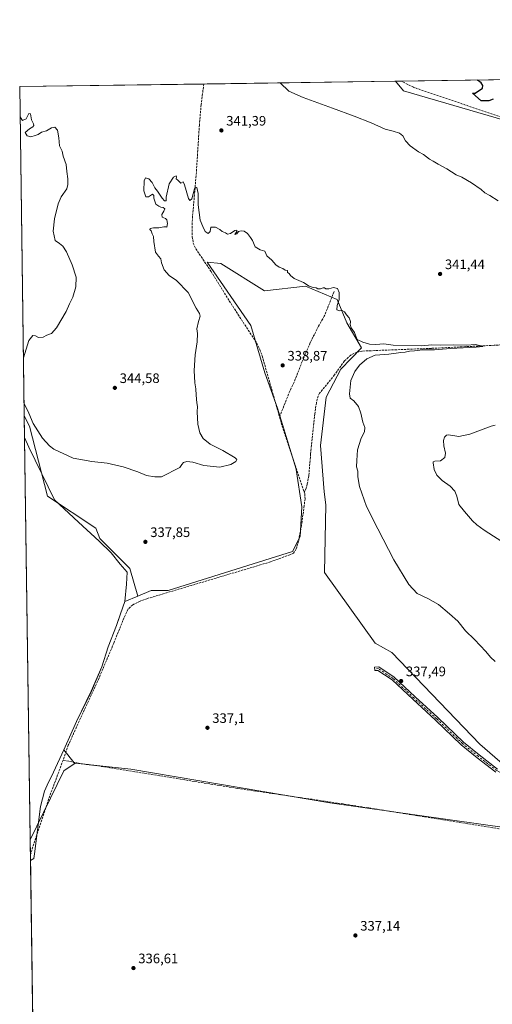
# Model space of a CAD drawing. Units: metres. Extents: x 597442 to 600895, y 4712916 to 4715285.
# Drawn here: x 597442 to 597787, y 4714567 to 4715285 of the extents above; entities that cross this region are included whole.
import ezdxf

# ---------------------------------------------------------------- set-up
doc = ezdxf.new("R2010")
doc.units = ezdxf.units.M
doc.header["$MEASUREMENT"] = 0
doc.linetypes.add('DGN Style 3', pattern=[2.307223458686699, 1.648016756204785, -0.6592067024819142])
doc.linetypes.add('DGN Style 4', pattern=[2.6384748266838614, 1.318413404963828, -0.6592067024819142, 0.001648016756204785, -0.6592067024819142])
for name, color, linetype, lineweight in [('Camino Cxs', 7, 'Continuous', 0), ('Camino eje', 30, 'DGN Style 4', 13), ('Comarca CxS', 21, 'Continuous', 0), ('Comunidad Autónoma CxS', 142, 'Continuous', 0), ('Corriente artificial lineal', 4, 'DGN Style 3', 13), ('Cultivos herbáceos CxS', 92, 'Continuous', 0), ('Curva de nivel maestra', 30, 'Continuous', 30), ('Curva de nivel normal', 30, 'Continuous', 0), ('Municipio', 91, 'Continuous', 13), ('Municipio CxS', 4, 'Continuous', 0), ('Pastizal CxS', 92, 'Continuous', 0), ('Provincia CxS', 1, 'Continuous', 0), ('Punto de cota en terreno', 7, 'Continuous', 0), ('Rótulo de punto de cota en terreno', 7, 'Continuous', 0), ('Suelo desnudo CxS', 253, 'Continuous', 0)]:
    doc.layers.add(name, color=color, linetype=linetype, lineweight=lineweight)
doc.styles.add('Style-Arial', font='txt')

# ---------------------------------------------------------------- blocks, each defined once
blk = doc.blocks.new('*U9')
at = {"layer": 'Cultivos herbáceos CxS', "color": 92, "linetype": 'Continuous', "lineweight": 0}
blk.add_polyline3d([(597805.1275000004, 4714732.679500001, 338.5994999999967), (597777.9106999999, 4714756.253699999, 338.3594000000012), (597713.7194999997, 4714823.1491, 337.8815000000032), (597701.5267000003, 4714829.926100001, 337.7847000000039), (597664.5405000001, 4714881.4035, 338.2872000000062), (597665.6300999997, 4714930.871300001, 338.9864999999991), (597664.2751000002, 4714940.3597, 339.2318999999989), (597661.6908999998, 4714974.134299999, 339.1800999999978), (597665.7597000003, 4715009.401500001, 339.3613999999943), (597676.6063000001, 4715029.749700001, 339.5865000000049), (597691.5185000002, 4715045.331700001, 339.850900000005), (597680.8339000001, 4715063.607200001, 339.9324999999953), (597673.8945000004, 4715080.581700001, 339.7804999999935), (597650.6733999997, 4715090.256999999, 339.8879000000015), (597620.7914000005, 4715086.9179, 339.3769999999931), (597589.0040999996, 4715106.696599999, 339.4324999999953), (597578.9812000003, 4715107.8103, 339.6110999999946), (597610.9373000005, 4715061.531300001, 338.8957999999984), (597621.0197000002, 4715027.037500001, 338.9308000000019), (597630.2962999997, 4715001.3463, 338.9046999999992), (597643.9572999999, 4714956.8551, 338.8035999999993), (597644.0661000004, 4714956.500299999, 338.787599999996), (597648.1331000002, 4714929.370300001, 338.6227999999974), (597646.7773000002, 4714907.6665, 338.3991999999998), (597641.3541000001, 4714896.8145, 338.3944000000047), (597550.5175000001, 4714868.329700001, 337.8043000000035), (597538.3169, 4714868.3303, 337.6027000000031), (597528.4260999998, 4714864.267100001, 337.8423000000039), (597522.6498999996, 4714884.485099999, 337.6192000000011), (597500.7171, 4714906.418500001, 337.8996000000043), (597497.7927999999, 4714913.729699999, 338.0071999999927), (597462.7001, 4714937.125499999, 338.4330000000046), (597449.5409000004, 4714988.303099999, 339.8479999999981), (597445.6634999998, 4714995.790899999, 339.8077000000048), (597442.2999999998, 4715235.710000001, 340.1288000000059), (597716.3076, 4715239.622400001, 348.161300000007), (597722.1900000004, 4715232.667099999, 347.5092000000004), (597874.9836999997, 4715188.107100001, 347.3470999999991)], dxfattribs=at)
blk = doc.blocks.new('*U10')
at = {"layer": 'Cultivos herbáceos CxS', "color": 92, "linetype": 'Continuous', "lineweight": 0}
blk.add_polyline3d([(597455.5672000004, 4714289.356100001, 334.6837999999989), (597449.9963999996, 4714686.723099999, 336.6953000000067), (597474.3947999999, 4714736.801899999, 336.8650999999954), (597482.7061000001, 4714742.594699999, 337.4333000000042), (597523.4007000001, 4714738.1085, 337.0280999999959), (597668.4656999996, 4714713.689900001, 337.1190000000061), (597821.6651, 4714691.984099999, 337.9839999999967)], dxfattribs=at)
blk = doc.blocks.new('5PATER')
at = {"layer": 'Punto de cota en terreno', "linetype": 'Continuous', "lineweight": 0}
h = blk.add_hatch(color=51, dxfattribs=at)
edge = h.paths.add_edge_path()
edge.add_ellipse((0, 0), major_axis=(-0.1095731443231308, -0.1110710700762829), ratio=0.9994222409660322, start_angle=0, end_angle=360)

msp = doc.modelspace()

# ---------------------------------------------------------------- linework, layer by layer
at = {"layer": 'Camino Cxs', "color": 7, "linetype": 'Continuous', "lineweight": 0}
msp.add_polyline3d([(597789.5390999997, 4714736.063300001, 338.4106000000029), (597775.8947000002, 4714746.5099, 338.3285000000033), (597764.4117000002, 4714755.8663, 338.3368000000046), (597745.5455, 4714773.8847, 337.888300000006), (597729.0415000003, 4714789.119100001, 337.7642999999953), (597713.8734999998, 4714803.233700001, 337.747199999998), (597703.5255000005, 4714810.1325, 337.7195000000065), (597701.4199000001, 4714809.956900001, 337.6723999999958), (597701.2122999998, 4714812.4483, 337.6864999999962), (597704.1867000004, 4714812.6963, 337.7869000000064), (597715.4287, 4714805.2017, 337.8466000000044), (597730.7408999996, 4714790.9527, 337.8763000000035), (597747.2569000004, 4714775.7073, 338.1815000000061), (597766.0673000002, 4714757.7421, 338.8000999999931), (597777.4445000002, 4714748.471899999, 338.5179999999964), (597790.8932999996, 4714738.175100001, 338.593399999998)], dxfattribs=at)
msp.add_polyline3d([(597789.5390999997, 4714736.063300001, 338.4106000000029), (597775.8947000002, 4714746.5099, 338.3285000000033), (597764.4117000002, 4714755.8663, 338.3368000000046), (597745.5455, 4714773.8847, 337.888300000006), (597729.0415000003, 4714789.119100001, 337.7642999999953), (597713.8734999998, 4714803.233700001, 337.747199999998), (597703.5255000005, 4714810.1325, 337.7195000000065), (597701.4199000001, 4714809.956900001, 337.6723999999958), (597701.2122999998, 4714812.4483, 337.6864999999962), (597704.1867000004, 4714812.6963, 337.7869000000064), (597715.4287, 4714805.2017, 337.8466000000044), (597730.7408999996, 4714790.9527, 337.8763000000035), (597747.2569000004, 4714775.7073, 338.1815000000061), (597766.0673000002, 4714757.7421, 338.8000999999931), (597777.4445000002, 4714748.471899999, 338.5179999999964), (597790.8932999996, 4714738.175100001, 338.593399999998)], dxfattribs=at)
at = {"layer": 'Camino eje', "color": 30, "linetype": 'DGN Style 4', "lineweight": 13}
msp.add_polyline3d([(597944.7078999998, 4714683.513300001, 339.0647999999928), (597931.8214999996, 4714684.414100001, 338.9189999999944), (597903.0349000003, 4714689.070699999, 338.7238999999972), (597883.7731, 4714693.727499999, 338.5812000000006), (597865.7814999997, 4714699.019099999, 338.5812000000006), (597846.7313000001, 4714707.4857, 338.5951999999961), (597823.4479, 4714719.3391, 338.6215999999986), (597804.6096999999, 4714729.499100001, 338.5571000000054), (597790.2163000006, 4714737.119100001, 338.4851999999955), (597776.6694999998, 4714747.490900001, 338.3766000000033), (597765.2395000001, 4714756.804300001, 338.539499999999), (597746.4011000004, 4714774.7959, 338.0210999999982), (597729.8910999997, 4714790.035900001, 337.8150000000023), (597714.6511000004, 4714804.217700001, 337.792300000001), (597703.8561000006, 4714811.4143, 337.7479000000022), (597701.3161000004, 4714811.2027, 337.6794999999984)], dxfattribs=at)
at = {"layer": 'Comarca CxS', "color": 21, "linetype": 'Continuous', "lineweight": 0, "flags": 128}
msp.add_lwpolyline([(600894.9600007578, 4712971.269982844), (597474.7300007319, 4712922.459982846), (597450.2076307519, 4714671.6543201), (597445.8874369831, 4714979.816152804), (597442.3000007316, 4715235.709982821), (600861.3900007576, 4715284.529982819)], close=True, dxfattribs=at)
at = {"layer": 'Comunidad Autónoma CxS', "color": 142, "linetype": 'Continuous', "lineweight": 0, "flags": 128}
msp.add_lwpolyline([(600894.9600007578, 4712971.269982844), (597474.7300007319, 4712922.459982846), (597450.2076307519, 4714671.6543201), (597445.8874369831, 4714979.816152804), (597442.3000007316, 4715235.709982821), (600861.3900007576, 4715284.529982819)], close=True, dxfattribs=at)
at = {"layer": 'Corriente artificial lineal', "color": 4, "linetype": 'DGN Style 3', "lineweight": 13, "extrusion": (0.0607011960242235, 0.01144757154410365, 0.998090335544319), "elevation": 90590.62124577319, "flags": 128}
msp.add_lwpolyline([(4522566.601100297, -1458261.35834331), (4522558.223142573, -1458262.130547737), (4522509.328530052, -1458268.929832)], dxfattribs=at)
at = {"layer": 'Corriente artificial lineal', "color": 4, "linetype": 'DGN Style 3', "lineweight": 13, "extrusion": (-0.353287655992664, 0.1133562461799672, 0.9286216633135347), "elevation": 323678.6990841222, "flags": 128}
msp.add_lwpolyline([(-4671853.128055396, -809205.340697627), (-4671822.692066708, -809206.8236044178), (-4671780.295642673, -809207.1031118407), (-4671780.293150689, -809207.1036371615)], dxfattribs=at)
at = {"layer": 'Corriente artificial lineal', "color": 4, "linetype": 'DGN Style 3', "lineweight": 13}
for points in [[(597576.5998000001, 4715237.627599999, 342.4796999999962), (597574.6601, 4715222.670100001, 341.8172999999952), (597573.3501000004, 4715207.7601, 340.9631999999983), (597571.1901000004, 4715173.200099999, 340.1834999999992), (597568.4200999998, 4715141.270099999, 339.6750000000029), (597568.1201, 4715136.280099999, 339.5629000000045), (597568.1201, 4715126.5101, 339.547900000005), (597568.9501, 4715121.5601, 339.5728999999992), (597570.7500999998, 4715117.540100001, 339.6135999999969), (597581.9501, 4715100.9801, 339.4222000000009), (597595.1901000004, 4715079.530099999, 339.213699999993), (597615.2701000003, 4715048.6601, 338.9964000000036), (597617.5100999996, 4715044.200099999, 339.0396999999939), (597619.1501000002, 4715039.460100001, 338.9842000000062), (597631.8501000004, 4714994.970100001, 339.0583999999944)], [(597872.3448999999, 4715186.617799999, 346.9930000000023), (597729.4960000003, 4715235.260299999, 347.7053000000014), (597720.8629999999, 4715239.6875, 348.103099999993)], [(597671.5701000001, 4715086.3201, 339.8745000000054), (597664.4801000003, 4715068.440099999, 339.3978000000061), (597660.3400999998, 4715061.200099999, 339.4318000000058), (597654.2500999998, 4715049.120100001, 339.2850000000035), (597648.3300999999, 4715035.340100001, 339.2342000000062), (597642.5301000001, 4715020.370100001, 338.922000000006), (597640.2100999998, 4715015.8101, 338.8763000000035), (597631.8501000004, 4714994.970100001, 339.0583999999944)], [(597852.7200999996, 4715049.470100001, 342.0546999999933), (597847.0401, 4715049.9101, 341.9820999999938), (597816.9501, 4715048.770099999, 341.4937999999966), (597788.3901000004, 4715047.1801, 340.8453000000009), (597742.7301000003, 4715044.9301, 340.3654999999999), (597691.8201000001, 4715042.9301, 339.6784999999945), (597688.1801000005, 4715042.220100001, 339.809500000003), (597683.8201000001, 4715040.0601, 339.8340999999928), (597679.2100999998, 4715035.720100001, 339.7241000000067), (597671.9101, 4715025.5801, 339.4820999999938), (597661.1001000004, 4715012.190099999, 339.2385999999969), (597660.0000999998, 4715010.140100001, 339.2516999999934), (597658.7001, 4715005.300100001, 339.195000000007), (597657.6001000004, 4714997.200099999, 339.0699000000022), (597654.5201000003, 4714967.8101, 338.7648000000045), (597653.2100999998, 4714952.220100001, 338.4907999999996), (597652.0900999998, 4714946.130100001, 338.4830999999977), (597651.2200999996, 4714942.9001, 338.4331999999995), (597649.8901000004, 4714940.090100001, 338.5907000000007)], [(597649.8901000004, 4714940.090100001, 338.5907000000007), (597650.2001, 4714939.1501, 338.6193999999959), (597650.4301000005, 4714935.280099999, 338.6965999999957), (597649.8601000002, 4714930.3201, 338.6689999999944), (597647.7401000002, 4714915.460100001, 338.2774999999965), (597645.7200999996, 4714904.3201, 338.4021999999969), (597644.0100999996, 4714898.7601, 338.422000000006), (597642.0601000005, 4714895.620100001, 338.4113999999972), (597639.3901000004, 4714894.420100001, 338.3683000000019), (597625.3000999996, 4714889.280099999, 338.0673999999999), (597534.9801000003, 4714862.370100001, 337.5170000000071), (597530.3000999996, 4714860.6801, 337.7339000000065), (597524.8000999996, 4714858.050100001, 337.920100000003), (597521.4001000002, 4714854.920100001, 337.8188999999985), (597518.4700999996, 4714848.640100001, 337.7375000000029), (597510.9600999998, 4714830.100099999, 337.6266999999934), (597500.1700999998, 4714804.600099999, 337.4572000000044), (597477.7200999996, 4714755.620100001, 337.040399999998), (597473.9600999998, 4714744.700099999, 337.1805000000023)], [(597935.4401000004, 4714667.2301, 338.6965999999957), (597901.9901000002, 4714674.040100001, 338.1460999999982), (597865.4101, 4714682.2601, 337.9489999999932), (597844.3000999996, 4714686.3201, 337.795299999998), (597696.6201, 4714709.950099999, 337.2694000000047), (597666.9700999996, 4714714.4801, 337.145399999994), (597601.3800999997, 4714724.0801, 337.0234000000055), (597501.5401, 4714740.2401, 337.0250999999989), (597487.1101000002, 4714742.110099999, 337.4003999999986), (597473.9600999998, 4714744.700099999, 337.1805000000023)]]:
    msp.add_polyline3d(points, dxfattribs=at)
at = {"layer": 'Cultivos herbáceos CxS', "color": 92, "linetype": 'Continuous', "lineweight": 0, "extrusion": (-0.01749863069659562, -0.0002498544240755526, 0.9998468560217164), "elevation": -11292.46796160478, "flags": 128}
msp.add_lwpolyline([(-4706225.403822184, 664605.2564960407), (-4706225.403822184, 664739.5904580188)], dxfattribs=at)
at = {"layer": 'Cultivos herbáceos CxS', "color": 92, "linetype": 'Continuous', "lineweight": 0, "extrusion": (1.87587305878928e-05, -0.001338103633098387, 0.9999991045629877), "elevation": -5958.138279882651, "flags": 128}
msp.add_lwpolyline([(597445.6569205156, 4714992.039442325), (597442.2935144926, 4715231.958757117)], dxfattribs=at)
at = {"layer": 'Cultivos herbáceos CxS', "color": 92, "linetype": 'Continuous', "lineweight": 0, "extrusion": (-0.04062587306944267, -0.0005800713464882733, 0.9991742600540602), "elevation": -26670.04842750443, "flags": 128}
msp.add_lwpolyline([(-4706225.497181997, 664299.6859303508), (-4706225.497181997, 664439.5234402916)], dxfattribs=at)
at = {"layer": 'Cultivos herbáceos CxS', "color": 92, "linetype": 'Continuous', "lineweight": 0, "extrusion": (0.0001411429492018041, -0.01006779311713486, 0.9999493085253964), "elevation": -47045.48645337611, "flags": 128}
msp.add_lwpolyline([(597449.9428238205, 4714452.014438389), (597445.6094845482, 4714761.097903207)], dxfattribs=at)
at = {"layer": 'Cultivos herbáceos CxS', "color": 92, "linetype": 'Continuous', "lineweight": 0, "extrusion": (-0.09934074075543546, 0.04502839790977616, 0.9940341345285083), "elevation": 153278.3512021125, "flags": 128}
msp.add_lwpolyline([(-4540866.631322301, -1393850.571555184), (-4540857.923973109, -1393855.781081152), (-4540802.23938532, -1393857.33788775)], dxfattribs=at)
msp.add_lwpolyline([(-4540866.631322301, -1393850.571555184), (-4540857.923973109, -1393855.781081152), (-4540802.23938532, -1393857.33788775)], dxfattribs=at)
at = {"layer": 'Cultivos herbáceos CxS', "color": 92, "linetype": 'Continuous', "lineweight": 0, "extrusion": (0.0002180880561566322, -0.01552895500109519, 0.9998793947242706), "elevation": -72747.20656616645, "flags": 128}
msp.add_lwpolyline([(597450.0613872523, 4714114.596972742), (597449.9086504161, 4714125.471283983)], dxfattribs=at)
at = {"layer": 'Cultivos herbáceos CxS', "color": 92, "linetype": 'Continuous', "lineweight": 0, "elevation": 336.5264000000025, "flags": 128}
msp.add_lwpolyline([(597450.1487999996, 4714675.847899999), (597450.1490000002, 4714675.850099999)], dxfattribs=at)
at = {"layer": 'Cultivos herbáceos CxS', "color": 92, "linetype": 'Continuous', "lineweight": 0, "extrusion": (3.934833633576104e-05, -0.002806578049429719, 0.9999960607779217), "elevation": -12872.07200114597, "flags": 128}
msp.add_lwpolyline([(597451.8357090733, 4714536.991583725), (597450.1350956765, 4714658.289861451)], dxfattribs=at)
at = {"layer": 'Cultivos herbáceos CxS', "color": 92, "linetype": 'Continuous', "lineweight": 0}
for points in [[(597716.3075000001, 4715239.6226, 348.161300000007), (597722.1900000004, 4715232.667099999, 347.5092000000004), (597874.9836999997, 4715188.107100001, 347.3470999999991)], [(597805.1275000004, 4714732.679500001, 338.5994999999967), (597777.9106999999, 4714756.253699999, 338.3594000000012), (597713.7194999997, 4714823.1491, 337.8815000000032), (597701.5267000003, 4714829.926100001, 337.7847000000039), (597664.5405000001, 4714881.4035, 338.2872000000062), (597665.6300999997, 4714930.871300001, 338.9864999999991), (597664.2751000002, 4714940.3597, 339.2318999999989), (597661.6908999998, 4714974.134299999, 339.1800999999978), (597665.7597000003, 4715009.401500001, 339.3613999999943), (597676.6063000001, 4715029.749700001, 339.5865000000049), (597691.5185000002, 4715045.331700001, 339.850900000005), (597680.8339000001, 4715063.607200001, 339.9324999999953), (597673.8945000004, 4715080.581700001, 339.7804999999935), (597650.6733999997, 4715090.256999999, 339.8879000000015), (597620.7914000005, 4715086.9179, 339.3769999999931), (597589.0040999996, 4715106.696599999, 339.4324999999953), (597578.9812000003, 4715107.8103, 339.6110999999946), (597610.9373000005, 4715061.531300001, 338.8957999999984), (597621.0197000002, 4715027.037500001, 338.9308000000019), (597630.2962999997, 4715001.3463, 338.9046999999992), (597643.9572999999, 4714956.8551, 338.8035999999993), (597644.0661000004, 4714956.500299999, 338.787599999996), (597648.1331000002, 4714929.370300001, 338.6227999999974), (597646.7773000002, 4714907.6665, 338.3991999999998), (597641.3541000001, 4714896.8145, 338.3944000000047), (597550.5175000001, 4714868.329700001, 337.8043000000035), (597538.3169, 4714868.3303, 337.6027000000031), (597528.4260999998, 4714864.267100001, 337.8423000000039)], [(597445.6634999998, 4714995.790899999, 339.8077000000048), (597449.5409000004, 4714988.303099999, 339.8479999999981), (597462.7001, 4714937.125499999, 338.4330000000046), (597497.7927999999, 4714913.729699999, 338.0071999999927), (597500.7171, 4714906.418500001, 337.8996000000043), (597522.6498999996, 4714884.485099999, 337.6192000000011), (597528.4260999998, 4714864.267100001, 337.8423000000039)], [(597445.6634999998, 4714995.790899999, 339.8077000000048), (597449.5409000004, 4714988.303099999, 339.8479999999981), (597462.7001, 4714937.125499999, 338.4330000000046), (597497.7927999999, 4714913.729699999, 338.0071999999927), (597500.7171, 4714906.418500001, 337.8996000000043), (597522.6498999996, 4714884.485099999, 337.6192000000011), (597528.4260999998, 4714864.267100001, 337.8423000000039)], [(597528.4260999998, 4714864.267100001, 337.8423000000039), (597518.9763000002, 4714860.385299999, 337.8531999999978), (597513.9364, 4714845.725099999, 337.7695999999996), (597512.9363000002, 4714842.795299999, 337.8050999999978), (597506.8356999997, 4714827.365499999, 337.5780999999988), (597502.1158999996, 4714812.725500001, 337.4394999999931), (597494.5453000005, 4714795.095699999, 337.3310999999958), (597483.7845000001, 4714772.795700001, 337.1328999999969), (597474.3849, 4714752.3159, 337.0497999999934), (597482.1063000001, 4714742.660900001, 337.396900000007), (597482.7061000001, 4714742.594699999, 337.4333000000042)], [(597482.7061000001, 4714742.594699999, 337.4333000000042), (597523.4007000001, 4714738.1085, 337.0280999999959), (597668.4656999996, 4714713.689900001, 337.1190000000061), (597821.6651, 4714691.984099999, 337.9839999999967), (597942.3263999998, 4714664.853700001, 338.8132999999943), (597942.5553000001, 4714665.830399999, 338.8583000000072)]]:
    msp.add_polyline3d(points, dxfattribs=at)
msp.add_polyline3d([(597528.4260999998, 4714864.267100001, 337.8423000000039), (597518.9763000002, 4714860.385299999, 337.8531999999978), (597513.9364, 4714845.725099999, 337.7695999999996), (597512.9363000002, 4714842.795299999, 337.8050999999978), (597506.8356999997, 4714827.365499999, 337.5780999999988), (597502.1158999996, 4714812.725500001, 337.4394999999931), (597494.5453000005, 4714795.095699999, 337.3310999999958), (597483.7845000001, 4714772.795700001, 337.1328999999969), (597474.3849, 4714752.3159, 337.0497999999934), (597482.1063000001, 4714742.660900001, 337.396900000007), (597482.7061000001, 4714742.594699999, 337.4333000000042), (597474.3947999999, 4714736.801899999, 336.8650999999954), (597449.9963999996, 4714686.723099999, 336.6953000000067), (597445.6634999998, 4714995.790899999, 339.8077000000048), (597449.5409000004, 4714988.303099999, 339.8479999999981), (597462.7001, 4714937.125499999, 338.4330000000046), (597497.7927999999, 4714913.729699999, 338.0071999999927), (597500.7171, 4714906.418500001, 337.8996000000043), (597522.6498999996, 4714884.485099999, 337.6192000000011)], close=True, dxfattribs=at)
at = {"layer": 'Curva de nivel maestra', "color": 30, "linetype": 'Continuous', "lineweight": 30, "elevation": 350, "flags": 128}
msp.add_lwpolyline([(597787.5599999996, 4715226.600099999), (597784.5999999996, 4715225.420100001), (597778.7999999998, 4715225.350099999), (597772.6100000005, 4715230.860099999), (597774.6200000001, 4715231.0001), (597779.9100000003, 4715234.5101), (597780.0300000003, 4715236.5701), (597779.0199999996, 4715238.4301), (597776.3355, 4715240.479599999)], dxfattribs=at)
at = {"layer": 'Curva de nivel normal', "color": 30, "linetype": 'Continuous', "lineweight": 0, "flags": 128}
for points, elevation in [([(597632.2523999996, 4715238.422300001), (597638.7000000002, 4715232.4901), (597649.0300000003, 4715227.710100001), (597670.4500000002, 4715219.950099999), (597686.3099999996, 4715214.0801), (597698.6299999999, 4715209.4001), (597708.8099999996, 4715204.6601), (597714.7800000003, 4715203.1601), (597719.2599999999, 4715201.840100001), (597721.7000000002, 4715199.940099999), (597723.6500000004, 4715196.2601), (597727.1100000005, 4715192.530099999), (597733.2599999999, 4715188.2401), (597736.7699999996, 4715186.3201), (597741.1200000001, 4715182.9101), (597743.9100000003, 4715181.4001), (597747.4800000006, 4715179.2401), (597753.9199999999, 4715175.7301), (597760.7300000006, 4715171.440099999), (597764.7300000006, 4715169.610099999), (597771.7800000003, 4715165.710100001), (597778.8600000005, 4715160.840100001), (597781.6799999997, 4715158.200099999), (597785.1299999999, 4715156.3201), (597791.4000000004, 4715152.4901)], 345), ([(597445.0732000005, 4715037.897399999), (597445.1100000005, 4715038.110099999), (597448.9699999997, 4715050.590100001), (597452, 4715054.3101), (597453.8499999996, 4715054.0601), (597456.0999999996, 4715052.7501), (597459.4400000004, 4715053.100099999), (597462.0999999996, 4715054.440099999), (597465.4400000004, 4715055.6601), (597469.0999999996, 4715059.8201), (597476.2199999997, 4715071.9101), (597478.75, 4715077.280099999), (597480.9600000001, 4715082.1601), (597483.1600000003, 4715089.690099999), (597483.4100000003, 4715096.940099999), (597480.6600000003, 4715105.860099999), (597476.5099999999, 4715115.270099999), (597473.8200000003, 4715119.460100001), (597471.4400000004, 4715121.3301), (597468.1699999999, 4715123.5001), (597466.6100000005, 4715130.300100001), (597467.6900000004, 4715139.300100001), (597470.4800000006, 4715150.290100001), (597472.6399999997, 4715155.290100001), (597476.6900000004, 4715161.210100001), (597477.4600000001, 4715164.3201), (597477.4800000006, 4715168.550100001), (597476.7400000002, 4715173.960100001), (597476.1699999999, 4715178.9101), (597474.0800000001, 4715185.100099999), (597473.2100000001, 4715188.5801), (597471.2699999996, 4715192.620100001), (597470.8600000005, 4715198.350099999), (597469.9199999999, 4715203.890100001), (597467.9900000002, 4715206.1801), (597465.4800000006, 4715205.790100001), (597461.7699999996, 4715203.600099999), (597458.0999999996, 4715202.610099999), (597455.7699999996, 4715200.7601), (597453.54, 4715200.0601), (597450.5199999996, 4715199.2301), (597447.7800000003, 4715199.8301), (597446.3799999999, 4715202.340100001), (597449.4400000004, 4715205.0601), (597452, 4715206.3201), (597452.6900000004, 4715207.290100001), (597452.3200000003, 4715208.5701), (597450.7999999998, 4715211.5001), (597450.1299999999, 4715215.790100001), (597448.9800000006, 4715216.050100001), (597447.9600000001, 4715214.290100001), (597447.0999999996, 4715212.290100001), (597444.4400000004, 4715210.960100001), (597443.3399999999, 4715212.530099999), (597442.6078000005, 4715213.756800001)], 340), ([(597789.1600000003, 4714816.590100001), (597785.7199999997, 4714819.670100001), (597782.2400000002, 4714823.850099999), (597774.0999999996, 4714832.700099999), (597767.5800000001, 4714838.920100001), (597761.79, 4714846.0101), (597755.7100000001, 4714851.440099999), (597747.9000000004, 4714858.0601), (597740.0199999996, 4714862.670100001), (597732.2000000002, 4714866.130100001), (597726.0899999999, 4714872.6801), (597715.1699999999, 4714890.7601), (597703.4800000006, 4714913.4001), (597695.1500000004, 4714929.7301), (597690.2000000002, 4714944.120100001), (597688.9900000002, 4714951.2401), (597688.8499999996, 4714955.4301), (597688.0800000001, 4714958.550100001), (597688.2400000002, 4714963.0701), (597688.8099999996, 4714970.9901), (597691.4000000004, 4714979.4001), (597693.7000000002, 4714984.110099999), (597694.0599999996, 4714987.130100001), (597692.5899999999, 4714991.100099999), (597691.1900000004, 4714997.640100001), (597689.3200000003, 4715002.4901), (597685.9400000004, 4715006.6801), (597683.4500000002, 4715008.710100001), (597682.8700000001, 4715011.7501), (597683.7400000002, 4715021.530099999), (597686.8300000001, 4715028.020099999), (597690.0700000003, 4715032.7401), (597695.5199999996, 4715037.350099999), (597701.7000000002, 4715039.950099999), (597711.54, 4715040.790100001), (597720.2300000006, 4715041.840100001), (597723.5099999999, 4715042.0801), (597726.5300000003, 4715042.870100001), (597730.1799999997, 4715043.170100001), (597736.1399999997, 4715043.8101), (597744.79, 4715043.780099999), (597756.5199999996, 4715044.770099999), (597775.25, 4715045.8101), (597780.2199999997, 4715046.360099999), (597777.8099999996, 4715047.0601), (597774.7100000001, 4715047.700099999), (597768.0999999996, 4715047.350099999), (597758.8899999997, 4715047.470100001), (597749.3899999997, 4715047.300100001), (597742.8200000003, 4715047.4001), (597735.3600000005, 4715046.7401), (597714.7999999998, 4715047.360099999), (597707.9699999997, 4715048.2301), (597702.1299999999, 4715047.840100001), (597697.4100000003, 4715048.020099999), (597692.4800000006, 4715049.3301), (597688.5800000001, 4715051.4901), (597687.3799999999, 4715053.720100001), (597686.5300000003, 4715056.550100001), (597684.2000000002, 4715059.9801), (597683.3700000001, 4715062.3101), (597683.5099999999, 4715064.4901), (597682.6500000004, 4715067.210100001), (597680.7599999999, 4715069.3201), (597679.1900000004, 4715071.520099999), (597677.5999999996, 4715072.5701), (597675.4900000002, 4715072.220100001), (597673.75, 4715072.9001), (597673.9400000004, 4715076.2301), (597675.3399999999, 4715080.620100001), (597675.3200000003, 4715085.7401), (597674.04, 4715088.640100001), (597671.1500000004, 4715089.370100001), (597667.7400000002, 4715088.290100001), (597665.6500000004, 4715088.200099999), (597664.6100000005, 4715088.970100001), (597663.5599999996, 4715089.0001), (597661.75, 4715088.290100001), (597659.8899999997, 4715088.2301), (597658.4400000004, 4715088.940099999), (597656.3499999996, 4715089.2301), (597653.4800000006, 4715090.360099999), (597649.3300000001, 4715092.880100001), (597642.6100000005, 4715095.8301), (597639.79, 4715098.0101), (597638.8700000001, 4715099.420100001), (597637.7400000002, 4715100.200099999), (597637.7000000002, 4715101.7301), (597636.0099999999, 4715101.850099999), (597634.3600000005, 4715103.100099999), (597631.6100000005, 4715104.1601), (597629.0499999998, 4715105.9301), (597626.2800000003, 4715109.1601), (597622.5800000001, 4715112.460100001), (597621.0800000001, 4715115.6801), (597617.75, 4715116.8101), (597614.1200000001, 4715119.040100001), (597612.0499999998, 4715123.600099999), (597610.5999999996, 4715125.8201), (597608.4800000006, 4715128.700099999), (597605.9900000002, 4715130.270099999), (597603.7800000003, 4715130.5701), (597601.9000000004, 4715130.030099999), (597600.5800000001, 4715128.520099999), (597599.3099999996, 4715127.870100001), (597600.6399999997, 4715130.1501), (597600.7100000001, 4715131.200099999), (597599.2699999996, 4715130.770099999), (597596.0899999999, 4715128.7501), (597593.9199999999, 4715128.290100001), (597592.3600000005, 4715129.190099999), (597590.0099999999, 4715130.220100001), (597588.3399999999, 4715131.550100001), (597585.1699999999, 4715133.210100001), (597581.7599999999, 4715133.300100001), (597581.2100000001, 4715130.1801), (597579.6799999997, 4715128.590100001), (597577.4800000006, 4715130.2301), (597575.9000000004, 4715133.870100001), (597573.8399999999, 4715138.3201), (597572.5599999996, 4715149.620100001), (597572.4100000003, 4715157.780099999), (597571.5700000003, 4715162.0801), (597570.4199999999, 4715162.4801), (597569.7599999999, 4715161.3301), (597567.7599999999, 4715154.020099999), (597566.3399999999, 4715152.720100001), (597565.4699999997, 4715154.270099999), (597562.5999999996, 4715164.130100001), (597561.4699999997, 4715166.390100001), (597559.7599999999, 4715165.390100001), (597557.7599999999, 4715167.620100001), (597556.3200000003, 4715168.620100001), (597556.7699999996, 4715170.0801), (597556.3300000001, 4715170.790100001), (597554.5300000003, 4715169.7501), (597551.3899999997, 4715164.7601), (597549.2000000002, 4715155.1601), (597549.2300000006, 4715152.420100001), (597547.9400000004, 4715152.470100001), (597546.2199999997, 4715154.4101), (597542.75, 4715159.610099999), (597540.7599999999, 4715162.0601), (597538.9600000001, 4715165.9101), (597536.4500000002, 4715168.620100001), (597534.0800000001, 4715169.200099999), (597533.04, 4715166.9301), (597532.8200000003, 4715159.8101), (597534.2000000002, 4715155.4801), (597536.1799999997, 4715155.370100001), (597539.2000000002, 4715157.370100001), (597540.2100000001, 4715156.290100001), (597540.04, 4715154.460100001), (597540.6500000004, 4715152.840100001), (597541.54, 4715150.0701), (597543.75, 4715148.610099999), (597545.2300000006, 4715147.7601), (597547.0499999998, 4715147.5801), (597548.0899999999, 4715146.7301), (597547.5300000003, 4715144.8301), (597546.0899999999, 4715142.4001), (597546.2999999998, 4715140.5101), (597548.6100000005, 4715139.5701), (597549.7300000006, 4715138.540100001), (597550.1100000005, 4715136.0601), (597549.75, 4715133.200099999), (597549.0300000003, 4715133.470100001), (597547.3300000001, 4715133.4801), (597543.7599999999, 4715132.670100001), (597540, 4715132.8301), (597537.5899999999, 4715132.3101), (597537.3099999996, 4715131.610099999), (597538.3200000003, 4715130.6801), (597539, 4715128.5001), (597539.8799999999, 4715126.5801), (597540.04, 4715122.9101), (597541.2599999999, 4715115.130100001), (597543.6399999997, 4715112.1801), (597545.3300000001, 4715110.200099999), (597545.6699999999, 4715107.210100001), (597547.7400000002, 4715102.280099999), (597551.3600000005, 4715098.100099999), (597556.7100000001, 4715094.4101), (597565.2199999997, 4715085.630100001), (597571.0300000003, 4715074.2401), (597573.4699999997, 4715070.350099999), (597573.8399999999, 4715068.380100001), (597572.6100000005, 4715064.5601), (597571.6200000001, 4715059.100099999), (597571.9000000004, 4715055.640100001), (597571.7800000003, 4715049.6801), (597570.2699999996, 4715040.140100001), (597569.6200000001, 4715028.7301), (597570.1100000005, 4715019.720100001), (597570.8499999996, 4715015.4001), (597570.9199999999, 4715010.860099999), (597571.4299999997, 4715005.200099999), (597571.9000000004, 4715002.5001), (597571.7000000002, 4714998.5801), (597572.29, 4714989.600099999), (597573.8200000003, 4714983.2601), (597576.2000000002, 4714979.200099999), (597581.2599999999, 4714974.9901), (597590.54, 4714970.4301), (597599.5700000003, 4714965.0701), (597600.5700000003, 4714963.880100001), (597599.9400000004, 4714962.3201), (597596.3399999999, 4714960.210100001), (597588.2100000001, 4714958.380100001), (597576.6699999999, 4714959.600099999), (597568.5300000003, 4714961.960100001), (597564.1200000001, 4714962.4001), (597561.8499999996, 4714961.670100001), (597560.4699999997, 4714960.2301), (597559.1299999999, 4714958.1501), (597545.7599999999, 4714951.270099999), (597541, 4714951.210100001), (597534.7599999999, 4714952.3201), (597528.5199999996, 4714954.800100001), (597517.79, 4714958.450099999), (597506.0700000003, 4714961.200099999), (597494.9100000003, 4714962.340100001), (597481.2000000002, 4714964.9801), (597467.2800000003, 4714971.540100001), (597463.9900000002, 4714973.9101), (597458.8899999997, 4714979.440099999), (597452.2300000006, 4714990.210100001), (597448.8700000001, 4714997.7401), (597445.5382000003, 4715004.726100001)], 340), ([(597797.2800000003, 4714901.9901), (597781.04, 4714912.380100001), (597775.6799999997, 4714916.270099999), (597772.5199999996, 4714919.110099999), (597766.6500000004, 4714925.9101), (597762.5499999998, 4714931.140100001), (597761.1799999997, 4714937.100099999), (597759.79, 4714940.840100001), (597756.29, 4714944.460100001), (597750.3799999999, 4714948.610099999), (597746.6500000004, 4714952.390100001), (597744.7199999997, 4714956.6501), (597743.8399999999, 4714961.420100001), (597743.9199999999, 4714962.2401), (597745.0899999999, 4714962.700099999), (597749.3399999999, 4714962.9001), (597752.3300000001, 4714965.2401), (597752.8499999996, 4714968.4901), (597751.6600000003, 4714973.8201), (597751.3799999999, 4714977.640100001), (597752.1600000003, 4714980.280099999), (597753.5700000003, 4714981.590100001), (597755.1100000005, 4714981.780099999), (597762.7300000006, 4714980.620100001), (597770.7300000006, 4714982.2501), (597786.2300000006, 4714988.0801), (597789.0300000003, 4714989.0101)], 345)]:
    msp.add_lwpolyline(points, dxfattribs=dict(at, elevation=elevation))
at = {"layer": 'Municipio', "color": 91, "linetype": 'Continuous', "lineweight": 13, "flags": 128}
msp.add_lwpolyline([(597450.2076307546, 4714671.6543201), (597452.6920000007, 4714673.065000001), (597453.1100000012, 4714676.448000003), (597457.375000002, 4714711.016), (597460.4000000022, 4714722.168000001), (597462.4560000013, 4714726.513000002), (597466.9220000021, 4714735.957000001), (597474.3960000017, 4714752.316000002), (597483.8030000011, 4714772.798000002), (597494.5630000011, 4714795.097999998), (597502.1320000007, 4714812.732), (597506.8510000004, 4714827.365000002), (597512.9500000014, 4714842.796000003), (597517.8030000003, 4714856.929000001), (597518.9920000007, 4714860.391000001), (597520.3240000004, 4714873.026000002), (597520.740000001, 4714881.692), (597515.4950000012, 4714887.665), (597508.9200000013, 4714895.894000002), (597500.3039999999, 4714904.325000001), (597485.311, 4714918.192000002), (597467.7080000015, 4714934.534999999), (597449.0450000014, 4714972.996000002), (597445.8874369859, 4714979.816152801)], dxfattribs=at)
msp.add_lwpolyline([(597450.2076307546, 4714671.6543201), (597452.6920000007, 4714673.065000001), (597453.1100000012, 4714676.448000003), (597457.375000002, 4714711.016), (597460.4000000022, 4714722.168000001), (597462.4560000013, 4714726.513000002), (597466.9220000021, 4714735.957000001), (597474.3960000017, 4714752.316000002), (597483.8030000011, 4714772.798000002), (597494.5630000011, 4714795.097999998), (597502.1320000007, 4714812.732), (597506.8510000004, 4714827.365000002), (597512.9500000014, 4714842.796000003), (597517.8030000003, 4714856.929000001), (597518.9920000007, 4714860.391000001), (597520.3240000004, 4714873.026000002), (597520.740000001, 4714881.692), (597515.4950000012, 4714887.665), (597508.9200000013, 4714895.894000002), (597500.3039999999, 4714904.325000001), (597485.311, 4714918.192000002), (597467.7080000015, 4714934.534999999), (597449.0450000014, 4714972.996000002), (597445.8874369859, 4714979.816152801)], dxfattribs=at)
at = {"layer": 'Municipio CxS', "color": 4, "linetype": 'Continuous', "lineweight": 0, "flags": 128}
msp.add_lwpolyline([(597474.7300007319, 4712922.459982846), (597450.2076307519, 4714671.6543201), (597452.6920000003, 4714673.064999999), (597453.1100000006, 4714676.448000002), (597457.3749999992, 4714711.016000001), (597460.3999999994, 4714722.168000001), (597462.4560000007, 4714726.513000002), (597466.9219999993, 4714735.957000001), (597474.3959999989, 4714752.316000001), (597483.8030000004, 4714772.798000001), (597494.5630000005, 4714795.097999999), (597502.1320000001, 4714812.732), (597506.8509999998, 4714827.365), (597512.9500000009, 4714842.796000001), (597517.8029999997, 4714856.929000001), (597518.9920000001, 4714860.391), (597520.3239999998, 4714873.026000001), (597520.7400000005, 4714881.692), (597515.4950000006, 4714887.664999999), (597508.9200000007, 4714895.894), (597500.3039999993, 4714904.325), (597485.3109999994, 4714918.192000001), (597467.7079999987, 4714934.535), (597449.0450000009, 4714972.996), (597445.8874369831, 4714979.816152804), (597442.3000007316, 4715235.709982821), (600861.3900007576, 4715284.529982819)], dxfattribs=at)
msp.add_lwpolyline([(597450.2076307519, 4714671.6543201), (597445.8874369831, 4714979.816152804), (597449.0450000009, 4714972.996), (597467.7079999987, 4714934.535), (597485.3109999994, 4714918.192000001), (597500.3039999993, 4714904.325), (597508.9200000007, 4714895.894), (597515.4950000006, 4714887.664999999), (597520.7400000005, 4714881.692), (597520.3239999998, 4714873.026000001), (597518.9920000001, 4714860.391), (597517.8029999997, 4714856.929000001), (597512.9500000009, 4714842.796000001), (597506.8509999998, 4714827.365), (597502.1320000001, 4714812.732), (597494.5630000005, 4714795.097999999), (597483.8030000004, 4714772.798000001), (597474.3959999989, 4714752.316000001), (597466.9219999993, 4714735.957000001), (597462.4560000007, 4714726.513000002), (597460.3999999994, 4714722.168000001), (597457.3749999992, 4714711.016000001), (597453.1100000006, 4714676.448000002), (597452.6920000003, 4714673.064999999)], close=True, dxfattribs=at)
at = {"layer": 'Pastizal CxS', "color": 92, "linetype": 'Continuous', "lineweight": 0}
for points in [[(597821.6651, 4714691.984099999, 337.9839999999967), (597668.4656999996, 4714713.689900001, 337.1190000000061), (597523.4007000001, 4714738.1085, 337.0280999999959), (597482.7061000001, 4714742.594699999, 337.4333000000042), (597482.1063000001, 4714742.660900001, 337.396900000007), (597474.3849, 4714752.3159, 337.0497999999934), (597483.7845000001, 4714772.795700001, 337.1328999999969), (597494.5453000005, 4714795.095699999, 337.3310999999958), (597502.1158999996, 4714812.725500001, 337.4394999999931), (597506.8356999997, 4714827.365499999, 337.5780999999988), (597512.9363000002, 4714842.795299999, 337.8050999999978), (597513.9364, 4714845.725099999, 337.7695999999996), (597518.9763000002, 4714860.385299999, 337.8531999999978), (597528.4260999998, 4714864.267100001, 337.8423000000039), (597538.3169, 4714868.3303, 337.6027000000031), (597550.5175000001, 4714868.329700001, 337.8043000000035), (597641.3541000001, 4714896.8145, 338.3944000000047), (597646.7773000002, 4714907.6665, 338.3991999999998), (597648.1331000002, 4714929.370300001, 338.6227999999974), (597644.0661000004, 4714956.500299999, 338.787599999996), (597643.9572999999, 4714956.8551, 338.8035999999993), (597630.2962999997, 4715001.3463, 338.9046999999992), (597621.0197000002, 4715027.037500001, 338.9308000000019), (597610.9373000005, 4715061.531300001, 338.8957999999984), (597578.9812000003, 4715107.8103, 339.6110999999946), (597589.0040999996, 4715106.696599999, 339.4324999999953), (597620.7914000005, 4715086.9179, 339.3769999999931), (597650.6733999997, 4715090.256999999, 339.8879000000015), (597673.8945000004, 4715080.581700001, 339.7804999999935), (597680.8339000001, 4715063.607200001, 339.9324999999953), (597691.5185000002, 4715045.331700001, 339.850900000005), (597676.6063000001, 4715029.749700001, 339.5865000000049), (597665.7597000003, 4715009.401500001, 339.3613999999943), (597661.6908999998, 4714974.134299999, 339.1800999999978), (597664.2751000002, 4714940.3597, 339.2318999999989), (597665.6300999997, 4714930.871300001, 338.9864999999991), (597664.5405000001, 4714881.4035, 338.2872000000062), (597701.5267000003, 4714829.926100001, 337.7847000000039), (597713.7194999997, 4714823.1491, 337.8815000000032), (597777.9106999999, 4714756.253699999, 338.3594000000012), (597805.1275000004, 4714732.679500001, 338.5994999999967)], [(597805.1275000004, 4714732.679500001, 338.5994999999967), (597777.9106999999, 4714756.253699999, 338.3594000000012), (597713.7194999997, 4714823.1491, 337.8815000000032), (597701.5267000003, 4714829.926100001, 337.7847000000039), (597664.5405000001, 4714881.4035, 338.2872000000062), (597665.6300999997, 4714930.871300001, 338.9864999999991), (597664.2751000002, 4714940.3597, 339.2318999999989), (597661.6908999998, 4714974.134299999, 339.1800999999978), (597665.7597000003, 4715009.401500001, 339.3613999999943), (597676.6063000001, 4715029.749700001, 339.5865000000049), (597691.5185000002, 4715045.331700001, 339.850900000005), (597680.8339000001, 4715063.607200001, 339.9324999999953), (597673.8945000004, 4715080.581700001, 339.7804999999935), (597650.6733999997, 4715090.256999999, 339.8879000000015), (597620.7914000005, 4715086.9179, 339.3769999999931), (597589.0040999996, 4715106.696599999, 339.4324999999953), (597578.9812000003, 4715107.8103, 339.6110999999946), (597610.9373000005, 4715061.531300001, 338.8957999999984), (597621.0197000002, 4715027.037500001, 338.9308000000019), (597630.2962999997, 4715001.3463, 338.9046999999992), (597643.9572999999, 4714956.8551, 338.8035999999993), (597644.0661000004, 4714956.500299999, 338.787599999996), (597648.1331000002, 4714929.370300001, 338.6227999999974), (597646.7773000002, 4714907.6665, 338.3991999999998), (597641.3541000001, 4714896.8145, 338.3944000000047), (597550.5175000001, 4714868.329700001, 337.8043000000035), (597538.3169, 4714868.3303, 337.6027000000031), (597528.4260999998, 4714864.267100001, 337.8423000000039)], [(597528.4260999998, 4714864.267100001, 337.8423000000039), (597518.9763000002, 4714860.385299999, 337.8531999999978), (597513.9364, 4714845.725099999, 337.7695999999996), (597512.9363000002, 4714842.795299999, 337.8050999999978), (597506.8356999997, 4714827.365499999, 337.5780999999988), (597502.1158999996, 4714812.725500001, 337.4394999999931), (597494.5453000005, 4714795.095699999, 337.3310999999958), (597483.7845000001, 4714772.795700001, 337.1328999999969), (597474.3849, 4714752.3159, 337.0497999999934), (597482.1063000001, 4714742.660900001, 337.396900000007), (597482.7061000001, 4714742.594699999, 337.4333000000042)], [(597482.7061000001, 4714742.594699999, 337.4333000000042), (597523.4007000001, 4714738.1085, 337.0280999999959), (597668.4656999996, 4714713.689900001, 337.1190000000061), (597821.6651, 4714691.984099999, 337.9839999999967), (597942.3263999998, 4714664.853700001, 338.8132999999943), (597942.5553000001, 4714665.830399999, 338.8583000000072)]]:
    msp.add_polyline3d(points, dxfattribs=at)
at = {"layer": 'Provincia CxS', "color": 1, "linetype": 'Continuous', "lineweight": 0, "flags": 128}
msp.add_lwpolyline([(600894.9600007578, 4712971.269982844), (597474.7300007319, 4712922.459982846), (597450.2076307519, 4714671.6543201), (597445.8874369831, 4714979.816152804), (597442.3000007316, 4715235.709982821), (600861.3900007576, 4715284.529982819)], close=True, dxfattribs=at)
at = {"layer": 'Suelo desnudo CxS', "color": 253, "linetype": 'Continuous', "lineweight": 0, "extrusion": (-0.0255589795590208, -0.0003649510358825928, 0.999673249304313), "elevation": -16649.97757069872, "flags": 128}
msp.add_lwpolyline([(-4706225.226441574, 664772.5604484101), (-4706225.226441574, 665192.3700971208)], dxfattribs=at)
at = {"layer": 'Suelo desnudo CxS', "color": 253, "linetype": 'Continuous', "lineweight": 0, "extrusion": (0.01277212300460577, 0.00018223860950275, 0.9999184165035889), "elevation": 8841.537809291054, "flags": 128}
msp.add_lwpolyline([(597663.1068792914, 4715238.08942912), (597667.6627510507, 4715238.154429121)], dxfattribs=at)
at = {"layer": 'Suelo desnudo CxS', "color": 253, "linetype": 'Continuous', "lineweight": 0}
for points in [[(597874.9836999997, 4715188.107100001, 347.3470999999991), (597722.1900000004, 4715232.667099999, 347.5092000000004), (597716.3076, 4715239.622400001, 348.161300000007), (598140.4927000003, 4715245.679199999, 358.8340999999928)], [(597716.3075000001, 4715239.6226, 348.161300000007), (597722.1900000004, 4715232.667099999, 347.5092000000004), (597874.9836999997, 4715188.107100001, 347.3470999999991)]]:
    msp.add_polyline3d(points, dxfattribs=at)

# ---------------------------------------------------------------- block references
at = {"layer": 'Cultivos herbáceos CxS', "color": 92, "linetype": 'Continuous', "lineweight": 0}
for name in ['*U9', '*U10']:
    msp.add_blockref(name, (0, 0), dxfattribs=at)
at = {"layer": 'Punto de cota en terreno', "color": 7, "linetype": 'Continuous', "lineweight": 0, "xscale": 10, "yscale": 10, "zscale": 10}
for p in [(597589.4199999999, 4715203.800000001, 341.3899999999995), (597748.9400000004, 4715099.17, 341.4400000000023), (597634.0999999996, 4715032.5, 338.8699999999953), (597511.7100000001, 4715016.130000001, 344.5800000000018), (597534.0099999999, 4714903.850000001, 337.8500000000058), (597720.5199999996, 4714802.390000001, 337.4900000000052), (597579.25, 4714768.310000001, 337.1000000000058), (597687.1799999997, 4714616.91, 337.1399999999995), (597525.2800000003, 4714593.130000001, 336.6100000000006)]:
    msp.add_blockref('5PATER', p, dxfattribs=at)

# ---------------------------------------------------------------- texts
at = {"layer": 'Rótulo de punto de cota en terreno', "color": 7, "linetype": 'Continuous', "lineweight": 0, "style": 'Style-Arial'}
for s, p in [('341,39', (597592.9478000002, 4715207.3278)), ('341,44', (597752.4677999998, 4715102.697799999)), ('338,87', (597637.6277999999, 4715036.027799999)), ('344,58', (597515.2378000002, 4715019.6578)), ('337,85', (597537.5378000002, 4714907.377800001)), ('337,49', (597724.0477999998, 4714805.9178)), ('337,1', (597582.7778000003, 4714771.8378)), ('337,14', (597690.7078, 4714620.437799999)), ('336,61', (597528.8077999996, 4714596.6578))]:
    msp.add_text(s, height=7.000000000000002, dxfattribs=at).set_placement(p)

doc.saveas('drawing.dxf')
